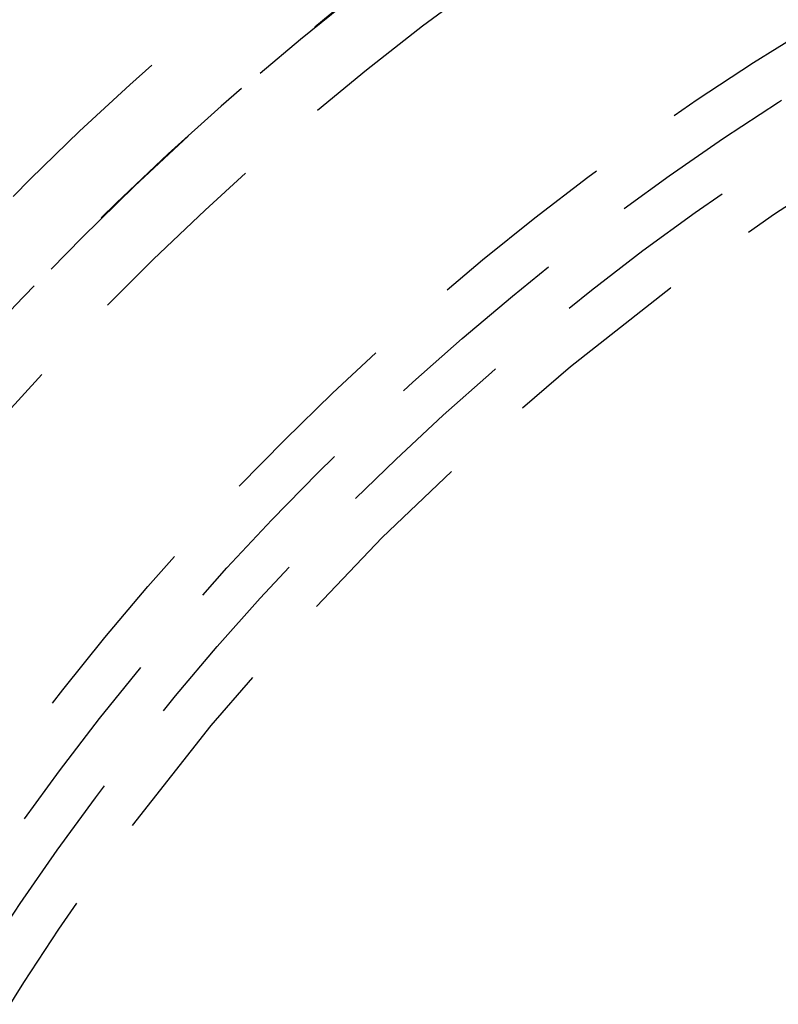
# Model space of a CAD drawing. Extents: x -165 to 165, y -365 to 793.
# Drawn here: x -29 to -19, y -182 to -169 of the extents above; entities that cross this region are included whole.
import ezdxf

# ---------------------------------------------------------------- set-up
doc = ezdxf.new("R2010")
doc.units = 0
doc.header["$LTSCALE"] = 10
doc.linetypes.add('VERDECKT', pattern=[0.375, 0.25, -0.125])
doc.layers.get('0').update_dxf_attribs({"linetype": 'CONTINUOUS'})
doc.layers.add('STEMPEL', color=3, linetype='CONTINUOUS')

# ---------------------------------------------------------------- blocks, each defined once
blk = doc.blocks.new('A$C83614734')
at = {"color": 3, "linetype": 'CONTINUOUS'}
for centre, radius in [((0, 0), 165), ((0, 0), 160), ((0, 0), 130), ((0.13632, 0.09073), 91)]:
    blk.add_circle(centre, radius, dxfattribs=at)
at = {"color": 1, "linetype": 'VERDECKT'}
for centre, radius in [((0, 0), 162.87868), ((0, 0), 137.5), ((0, 0), 95), ((0, 0), 94), ((0.13632, 0.09073), 89.5), ((0, 0), 77.76797), ((0, 0), 77.76797), ((0, 0), 75.25), ((0, 0), 75.25), ((0, 0), 74.9), ((0, 0), 73.4), ((0, 0), 71.25946), ((0, 0), 70.4), ((0, 0), 70.4), ((0, 0), 70.3), ((0, 0), 70.3), ((0, 0), 69.9), ((0, 0), 68.9), ((0, 0), 53.49551), ((0, 0), 53.49551), ((0, 0), 52.5), ((0, 0), 52.5), ((0, 0), 51), ((0, 0), 49), ((0, 0), 49), ((0, 0), 48.44127), ((0, 0), 48.44127), ((0, 0), 46.22132), ((-0.18963, 0), 44.24888), ((0, 0), 43.25), ((0, 0), 40.25), ((0, 0), 36.5), ((0, 0), 36.5), ((0, 0), 35.88758), ((0, 0), 35.3), ((0, 0), 34.69215)]:
    blk.add_circle(centre, radius, dxfattribs=at)
for centre, radius, start, end in [((0, 0), 86, 4.9973949, 114.9471245), ((0, 0), 84.5, 4.998325, 114.9452095), ((0, 0), 47.2, 74.803121, 60.196879), ((0, 0), 46.22132, 254.958626, 240.041374), ((-0.18963, 0), 45.6, 89.76173, 150.23827), ((0, 0), 44, 270.225327, 204.484673), ((0, 0), 43.25, 269.452903, 205.257097), ((0, 0), 40.25, 256.072938, 238.927062), ((0, 0), 39.3812, 251.898388, 243.101612), ((-0.18963, 0), 41.13687, 116.025481, 135.974519)]:
    blk.add_arc(centre, radius, start, end, dxfattribs=at)

msp = doc.modelspace()

# ---------------------------------------------------------------- block references
at = {"layer": 'STEMPEL'}
msp.add_blockref('A$C83614734', (0, -200), dxfattribs=at)

doc.saveas('drawing.dxf')
